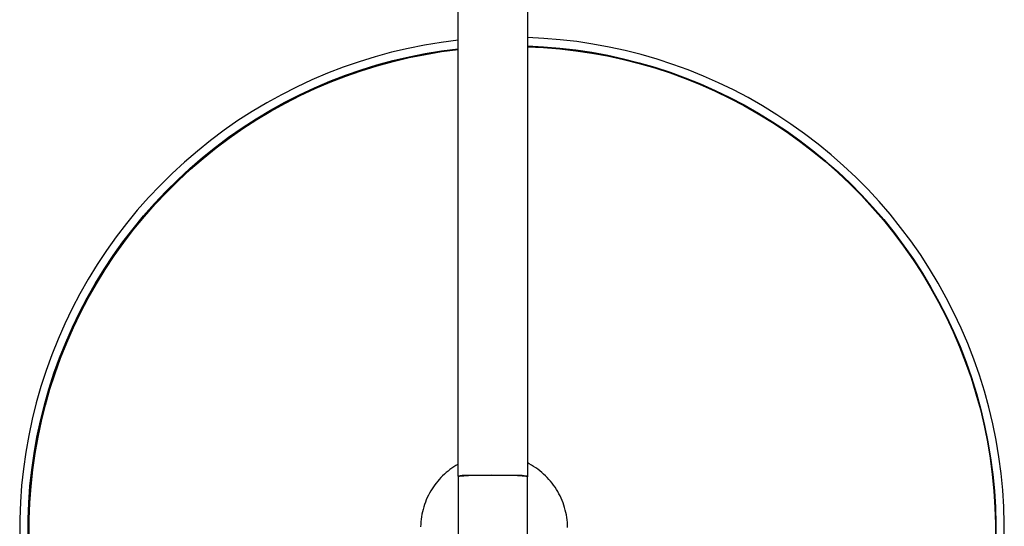
# Model space of a CAD drawing. Units: millimetres. Extents: x -1058 to 1037, y -1431 to 1703.
# Drawn here: x 516 to 871, y -1252 to -1070 of the extents above; entities that cross this region are included whole.
import ezdxf

# ---------------------------------------------------------------- set-up
doc = ezdxf.new("R2010")
doc.units = ezdxf.units.MM
doc.header["$MEASUREMENT"] = 0
doc.layers.add('Default', color=7, linetype='Continuous', true_color=0x000000)

msp = doc.modelspace()

# ---------------------------------------------------------------- linework, layer by layer
at = {"layer": 'Default', "color": 7, "true_color": 0xffffff}
for p, q in [((674.09, -1234), (674.09, -852.25)), ((699.09, -852.25), (699.09, -1234)), ((662.04, -1078.71), (656.06, -1079.89)), ((668.05, -1077.73), (662.04, -1078.71)), ((674.09, -1076.96), (668.05, -1077.73)), ((705.03, -1076.27), (699.09, -1075.98)), ((699.09, -1078.98), (704.92, -1079.27)), ((710.95, -1076.75), (705.03, -1076.27)), ((716.85, -1077.43), (710.95, -1076.75)), ((722.73, -1078.31), (716.85, -1077.43)), ((728.57, -1079.39), (722.73, -1078.31)), ((650.13, -1081.28), (644.26, -1082.87)), ((656.06, -1079.89), (650.13, -1081.28)), ((656.41, -1082.89), (662.27, -1081.72)), ((662.27, -1081.84), (656.41, -1083.01)), ((656.46, -1083.19), (662.3, -1082.02)), ((662.27, -1081.72), (668.17, -1080.75)), ((668.17, -1080.87), (662.27, -1081.84)), ((662.3, -1082.02), (668.18, -1081.05)), ((668.17, -1080.75), (674.09, -1079.98)), ((674.09, -1080.1), (668.17, -1080.87)), ((668.18, -1081.05), (674.09, -1080.28)), ((704.92, -1079.38), (699.09, -1079.1)), ((699.09, -1079.27), (704.92, -1079.55)), ((704.92, -1079.27), (710.73, -1079.74)), ((710.73, -1079.86), (704.92, -1079.38)), ((704.92, -1079.55), (710.73, -1080.02)), ((710.73, -1079.74), (716.53, -1080.42)), ((716.53, -1080.53), (710.73, -1079.86)), ((710.73, -1080.02), (716.52, -1080.69)), ((716.52, -1080.69), (722.29, -1081.55)), ((716.53, -1080.42), (722.3, -1081.28)), ((722.3, -1081.4), (716.53, -1080.53)), ((722.29, -1081.55), (728.02, -1082.61)), ((722.3, -1081.28), (728.04, -1082.34)), ((728.04, -1082.46), (722.3, -1081.4)), ((728.04, -1082.34), (733.74, -1083.59)), ((733.74, -1083.7), (728.04, -1082.46)), ((734.37, -1080.65), (728.57, -1079.39)), ((740.13, -1082.12), (734.37, -1080.65)), ((745.84, -1083.77), (740.13, -1082.12)), ((638.43, -1084.66), (632.68, -1086.65)), ((644.26, -1082.87), (638.43, -1084.66)), ((639.12, -1087.59), (644.83, -1085.83)), ((644.83, -1085.94), (639.12, -1087.71)), ((644.83, -1085.83), (650.59, -1084.26)), ((650.59, -1084.38), (644.83, -1085.94)), ((644.9, -1086.13), (650.65, -1084.57)), ((650.59, -1084.26), (656.41, -1082.89)), ((656.41, -1083.01), (650.59, -1084.38)), ((650.65, -1084.57), (656.46, -1083.19)), ((728.02, -1082.61), (733.72, -1083.85)), ((733.72, -1083.85), (739.37, -1085.29)), ((733.74, -1083.59), (739.39, -1085.02)), ((739.39, -1085.14), (733.74, -1083.7)), ((739.37, -1085.29), (744.97, -1086.91)), ((739.39, -1085.02), (744.99, -1086.65)), ((744.99, -1086.77), (739.39, -1085.14)), ((751.49, -1085.62), (745.84, -1083.77)), ((757.07, -1087.65), (751.49, -1085.62)), ((626.99, -1088.83), (621.39, -1091.21)), ((632.68, -1086.65), (626.99, -1088.83)), ((627.9, -1091.7), (633.47, -1089.55)), ((633.47, -1089.67), (627.9, -1091.82)), ((633.47, -1089.55), (639.12, -1087.59)), ((639.12, -1087.71), (633.47, -1089.67)), ((633.58, -1089.86), (639.21, -1087.9)), ((639.21, -1087.9), (644.9, -1086.13)), ((744.97, -1086.91), (750.52, -1088.72)), ((744.99, -1086.65), (750.54, -1088.46)), ((750.54, -1088.58), (744.99, -1086.77)), ((750.52, -1088.72), (756, -1090.72)), ((750.54, -1088.46), (756.02, -1090.46)), ((756.02, -1090.58), (750.54, -1088.58)), ((762.58, -1089.87), (757.07, -1087.65)), ((621.39, -1091.21), (615.87, -1093.78)), ((622.4, -1094.04), (627.9, -1091.7)), ((627.9, -1091.82), (622.4, -1094.16)), ((622.54, -1094.34), (628.02, -1092)), ((628.02, -1092), (633.58, -1089.86)), ((756, -1090.72), (761.41, -1092.89)), ((756.02, -1090.46), (761.43, -1092.64)), ((761.43, -1092.76), (756.02, -1090.58)), ((761.41, -1092.89), (766.74, -1095.25)), ((761.43, -1092.64), (766.77, -1095)), ((766.77, -1095.11), (761.43, -1092.76)), ((768.02, -1092.27), (762.58, -1089.87)), ((773.37, -1094.85), (768.02, -1092.27)), ((610.44, -1096.54), (605.1, -1099.48)), ((615.87, -1093.78), (610.44, -1096.54)), ((611.66, -1099.28), (616.99, -1096.57)), ((616.99, -1096.69), (611.66, -1099.4)), ((616.99, -1096.57), (622.4, -1094.04)), ((622.4, -1094.16), (616.99, -1096.69)), ((617.14, -1096.87), (622.54, -1094.34)), ((766.74, -1095.25), (771.99, -1097.79)), ((766.77, -1095), (772.02, -1097.53)), ((772.02, -1097.65), (766.77, -1095.11)), ((778.63, -1097.61), (773.37, -1094.85)), ((605.1, -1099.48), (599.87, -1102.6)), ((606.43, -1102.18), (611.66, -1099.28)), ((611.66, -1099.4), (606.43, -1102.29)), ((606.62, -1102.46), (611.83, -1099.58)), ((611.83, -1099.58), (617.14, -1096.87)), ((771.99, -1097.79), (777.16, -1100.49)), ((772.02, -1097.53), (777.19, -1100.24)), ((777.19, -1100.36), (772.02, -1097.65)), ((777.19, -1100.24), (782.37, -1103.18)), ((783.9, -1100.6), (778.63, -1097.61)), ((599.87, -1102.6), (594.76, -1105.9)), ((601.31, -1105.25), (606.43, -1102.18)), ((606.43, -1102.29), (601.31, -1105.36)), ((601.5, -1105.53), (606.62, -1102.46)), ((777.16, -1100.49), (782.33, -1103.43)), ((782.38, -1103.31), (777.19, -1100.36)), ((782.33, -1103.43), (787.39, -1106.54)), ((782.37, -1103.18), (787.44, -1106.3)), ((787.48, -1106.44), (782.38, -1103.31)), ((789.06, -1103.77), (783.9, -1100.6)), ((794.11, -1107.11), (789.06, -1103.77)), ((594.76, -1105.9), (589.76, -1109.38)), ((596.29, -1108.49), (601.31, -1105.25)), ((601.31, -1105.36), (596.29, -1108.61)), ((596.5, -1108.77), (601.5, -1105.53)), ((787.39, -1106.54), (792.35, -1109.82)), ((787.44, -1106.3), (792.41, -1109.59)), ((792.46, -1109.74), (787.48, -1106.44)), ((799.04, -1110.63), (794.11, -1107.11)), ((589.76, -1109.38), (584.88, -1113.02)), ((591.39, -1111.9), (596.29, -1108.49)), ((596.29, -1108.61), (591.39, -1112.02)), ((591.61, -1112.17), (596.5, -1108.77)), ((792.35, -1109.82), (797.19, -1113.27)), ((792.41, -1109.59), (797.26, -1113.04)), ((797.32, -1113.21), (792.46, -1109.74)), ((803.85, -1114.31), (799.04, -1110.63)), ((584.88, -1113.02), (580.12, -1116.83)), ((586.6, -1115.48), (591.39, -1111.9)), ((591.39, -1112.02), (586.6, -1115.6)), ((586.84, -1115.74), (591.61, -1112.17)), ((797.19, -1113.27), (801.91, -1116.89)), ((797.26, -1113.04), (801.99, -1116.66)), ((802.06, -1116.84), (797.32, -1113.21)), ((808.54, -1118.15), (803.85, -1114.31)), ((580.12, -1116.83), (575.51, -1120.8)), ((581.94, -1119.22), (586.6, -1115.48)), ((586.6, -1115.6), (581.94, -1119.34)), ((582.19, -1119.48), (586.84, -1115.74)), ((801.91, -1116.89), (806.51, -1120.66)), ((801.99, -1116.66), (806.59, -1120.44)), ((806.68, -1120.63), (802.06, -1116.84)), ((575.51, -1120.8), (571.03, -1124.93)), ((577.41, -1123.12), (581.94, -1119.22)), ((581.94, -1119.34), (577.41, -1123.24)), ((577.67, -1123.37), (582.19, -1119.48)), ((806.51, -1120.66), (810.97, -1124.58)), ((806.59, -1120.44), (811.06, -1124.37)), ((811.16, -1124.58), (806.68, -1120.63)), ((813.08, -1122.16), (808.54, -1118.15)), ((571.03, -1124.93), (566.69, -1129.21)), ((573.02, -1127.17), (577.41, -1123.12)), ((577.41, -1123.24), (573.02, -1127.29)), ((573.29, -1127.41), (577.67, -1123.37)), ((810.97, -1124.58), (815.3, -1128.66)), ((811.06, -1124.37), (815.4, -1128.46)), ((815.5, -1128.68), (811.16, -1124.58)), ((817.49, -1126.31), (813.08, -1122.16)), ((568.77, -1131.37), (573.02, -1127.17)), ((573.02, -1127.29), (568.77, -1131.49)), ((569.06, -1131.6), (573.29, -1127.41)), ((815.3, -1128.66), (819.48, -1132.88)), ((815.4, -1128.46), (819.59, -1132.69)), ((819.7, -1132.93), (815.5, -1128.68)), ((821.76, -1130.61), (817.49, -1126.31)), ((566.69, -1129.21), (562.51, -1133.63)), ((564.67, -1135.71), (568.77, -1131.37)), ((568.77, -1131.49), (564.67, -1135.83)), ((564.96, -1135.93), (569.06, -1131.6)), ((825.87, -1135.06), (821.76, -1130.61)), ((562.51, -1133.63), (558.47, -1138.19)), ((560.71, -1140.19), (564.67, -1135.71)), ((819.48, -1132.88), (823.52, -1137.25)), ((819.59, -1132.69), (823.63, -1137.06)), ((823.76, -1137.32), (819.7, -1132.93)), ((829.83, -1139.64), (825.87, -1135.06)), ((558.47, -1138.19), (554.6, -1142.89)), ((564.67, -1135.83), (560.71, -1140.31)), ((561.02, -1140.4), (564.96, -1135.93)), ((823.52, -1137.25), (827.41, -1141.75)), ((823.63, -1137.06), (827.53, -1141.56)), ((827.66, -1141.84), (823.76, -1137.32)), ((554.6, -1142.89), (550.89, -1147.72)), ((556.92, -1144.81), (560.71, -1140.19)), ((560.71, -1140.31), (556.92, -1144.93)), ((557.23, -1145), (561.02, -1140.4)), ((827.41, -1141.75), (831.14, -1146.37)), ((827.53, -1141.56), (831.26, -1146.2)), ((831.4, -1146.5), (827.66, -1141.84)), ((833.63, -1144.36), (829.83, -1139.64)), ((553.28, -1149.55), (556.92, -1144.81)), ((556.92, -1144.93), (553.28, -1149.67)), ((553.6, -1149.73), (557.23, -1145)), ((831.14, -1146.37), (834.71, -1151.13)), ((831.26, -1146.2), (834.84, -1150.96)), ((837.27, -1149.2), (833.63, -1144.36)), ((550.89, -1147.72), (547.35, -1152.68)), ((549.8, -1154.41), (553.28, -1149.55)), ((553.28, -1149.67), (549.8, -1154.53)), ((550.14, -1154.58), (553.6, -1149.73)), ((834.98, -1151.28), (831.4, -1146.5)), ((840.74, -1154.16), (837.27, -1149.2)), ((547.35, -1152.68), (543.98, -1157.75)), ((834.71, -1151.13), (838.12, -1156)), ((834.84, -1150.96), (838.25, -1155.84)), ((838.4, -1156.18), (834.98, -1151.28)), ((546.5, -1159.39), (549.8, -1154.41)), ((549.8, -1154.53), (546.5, -1159.51)), ((546.84, -1159.55), (550.14, -1154.58)), ((838.12, -1156), (841.36, -1160.99)), ((838.25, -1155.84), (841.5, -1160.83)), ((841.65, -1161.2), (838.4, -1156.18)), ((844.04, -1159.24), (840.74, -1154.16)), ((543.98, -1157.75), (540.79, -1162.94)), ((543.37, -1164.48), (546.5, -1159.39)), ((546.5, -1159.51), (543.37, -1164.59)), ((543.72, -1164.63), (546.84, -1159.55)), ((847.17, -1164.43), (844.04, -1159.24)), ((540.79, -1162.94), (537.78, -1168.23)), ((841.36, -1160.99), (844.42, -1166.08)), ((841.5, -1160.83), (844.57, -1165.94)), ((844.72, -1166.32), (841.65, -1161.2)), ((540.41, -1169.67), (543.37, -1164.48)), ((543.37, -1164.59), (540.41, -1169.79)), ((540.77, -1169.81), (543.72, -1164.63)), ((844.42, -1166.08), (847.31, -1171.27)), ((844.57, -1165.94), (847.46, -1171.14)), ((847.61, -1171.55), (844.72, -1166.32)), ((850.11, -1169.73), (847.17, -1164.43)), ((537.78, -1168.23), (534.96, -1173.6)), ((537.64, -1174.94), (540.41, -1169.67)), ((540.41, -1169.79), (537.76, -1174.83)), ((538.01, -1175.07), (540.77, -1169.81)), ((540.41, -1169.67), (540.41, -1169.79)), ((540.41, -1169.79), (540.7, -1169.94)), ((847.31, -1171.27), (850.02, -1176.57)), ((847.46, -1171.14), (850.18, -1176.44)), ((852.87, -1175.12), (850.11, -1169.73)), ((534.96, -1173.6), (532.33, -1179.05)), ((537.76, -1174.83), (535.28, -1179.95)), ((850.33, -1176.87), (847.61, -1171.55)), ((535.06, -1180.31), (537.64, -1174.94)), ((535.43, -1180.43), (538.01, -1175.07)), ((850.02, -1176.57), (852.55, -1181.95)), ((850.18, -1176.44), (852.71, -1181.83)), ((852.86, -1182.28), (850.33, -1176.87)), ((855.45, -1180.6), (852.87, -1175.12)), ((532.33, -1179.05), (529.89, -1184.6)), ((532.66, -1185.76), (535.06, -1180.31)), ((535.28, -1179.95), (532.96, -1185.15)), ((533.03, -1185.87), (535.43, -1180.43)), ((852.55, -1181.95), (854.9, -1187.41)), ((852.71, -1181.83), (855.06, -1187.3)), ((857.84, -1186.17), (855.45, -1180.6)), ((529.89, -1184.6), (527.64, -1190.22)), ((532.96, -1185.15), (530.82, -1190.43)), ((855.2, -1187.78), (852.86, -1182.28)), ((530.45, -1191.29), (532.66, -1185.76)), ((530.82, -1191.39), (533.03, -1185.87)), ((854.9, -1187.41), (857.05, -1192.95)), ((855.06, -1187.3), (857.22, -1192.85)), ((857.35, -1193.35), (855.2, -1187.78)), ((860.03, -1191.81), (857.84, -1186.17)), ((527.64, -1190.22), (525.58, -1195.92)), ((528.43, -1196.89), (530.45, -1191.29)), ((528.8, -1196.98), (530.82, -1191.39)), ((530.82, -1190.43), (528.85, -1195.77)), ((862.04, -1197.53), (860.03, -1191.81)), ((525.58, -1195.92), (523.72, -1201.68)), ((528.85, -1195.77), (527.06, -1201.18)), ((857.05, -1192.95), (859.02, -1198.56)), ((857.22, -1192.85), (859.19, -1198.47)), ((859.31, -1198.99), (857.35, -1193.35)), ((526.6, -1202.56), (528.43, -1196.89)), ((526.98, -1202.64), (528.8, -1196.98)), ((859.02, -1198.56), (860.79, -1204.24)), ((859.19, -1198.47), (860.96, -1204.16)), ((861.08, -1204.7), (859.31, -1198.99)), ((863.84, -1203.31), (862.04, -1197.53)), ((523.72, -1201.68), (522.06, -1207.51)), ((524.96, -1208.28), (526.6, -1202.56)), ((525.35, -1208.35), (526.98, -1202.64)), ((527.06, -1201.18), (525.44, -1206.64)), ((525.44, -1206.64), (524, -1212.15)), ((860.79, -1204.24), (862.37, -1209.97)), ((860.96, -1204.16), (862.54, -1209.9)), ((862.65, -1210.46), (861.08, -1204.7)), ((865.45, -1209.15), (863.84, -1203.31)), ((522.06, -1207.51), (520.6, -1213.39)), ((523.52, -1214.06), (524.96, -1208.28)), ((523.91, -1214.12), (525.35, -1208.35)), ((862.37, -1209.97), (863.75, -1215.75)), ((862.54, -1209.9), (863.92, -1215.69)), ((866.85, -1215.05), (865.45, -1209.15)), ((520.6, -1213.39), (519.34, -1219.31)), ((524, -1212.15), (522.74, -1217.7)), ((864.02, -1216.28), (862.65, -1210.46)), ((522.28, -1219.88), (523.52, -1214.06)), ((522.67, -1219.94), (523.91, -1214.12)), ((863.75, -1215.75), (864.93, -1221.58)), ((863.92, -1215.69), (865.11, -1221.53)), ((865.2, -1222.14), (864.02, -1216.28)), ((868.06, -1220.98), (866.85, -1215.05)), ((519.34, -1219.31), (518.28, -1225.27)), ((521.24, -1225.75), (522.28, -1219.88)), ((521.63, -1225.79), (522.67, -1219.94)), ((522.74, -1217.7), (521.67, -1223.29)), ((869.06, -1226.96), (868.06, -1220.98)), ((521.67, -1223.29), (520.78, -1228.92)), ((864.93, -1221.58), (865.91, -1227.44)), ((865.11, -1221.53), (866.09, -1227.4)), ((866.17, -1228.03), (865.2, -1222.14)), ((518.28, -1225.27), (517.42, -1231.27)), ((520.4, -1231.64), (521.24, -1225.75)), ((520.79, -1231.68), (521.63, -1225.79)), ((865.91, -1227.44), (866.69, -1233.34)), ((866.09, -1227.4), (866.87, -1233.3)), ((866.94, -1233.96), (866.17, -1228.03)), ((869.86, -1232.96), (869.06, -1226.96)), ((517.42, -1231.27), (516.77, -1237.29)), ((519.76, -1237.56), (520.4, -1231.64)), ((520.78, -1228.92), (520.07, -1234.57)), ((671.18, -1231.56), (670.49, -1232.1)), ((671.88, -1231.05), (671.18, -1231.56)), ((672.6, -1230.57), (671.88, -1231.05)), ((673.34, -1230.1), (672.6, -1230.57)), ((674.09, -1229.66), (673.34, -1230.1)), ((699.78, -1229.51), (699.09, -1229.14)), ((700.57, -1229.95), (699.78, -1229.51)), ((701.34, -1230.43), (700.57, -1229.95)), ((702.09, -1230.93), (701.34, -1230.43)), ((702.83, -1231.45), (702.09, -1230.93)), ((703.55, -1232), (702.83, -1231.45)), ((520.07, -1234.57), (519.55, -1240.24)), ((520.16, -1237.59), (520.79, -1231.68)), ((667.33, -1235.09), (666.76, -1235.74)), ((667.92, -1234.45), (667.33, -1235.09)), ((668.53, -1233.83), (667.92, -1234.45)), ((669.17, -1233.23), (668.53, -1233.83)), ((669.82, -1232.65), (669.17, -1233.23)), ((670.49, -1232.1), (669.82, -1232.65)), ((674.47, -1233.92), (674.09, -1234)), ((674.09, -1234), (674.17, -1234.14)), ((674.18, -1234.12), (674.17, -1234.12)), ((674.17, -1234.12), (674.17, -1234.13)), ((674.17, -1234.13), (674.17, -1234.13)), ((674.17, -1234.13), (674.17, -1234.13)), ((674.17, -1234.13), (674.17, -1234.13)), ((674.17, -1234.13), (674.17, -1234.14)), ((674.17, -1234.14), (674.17, -1267.04)), ((674.17, -1234.14), (674.17, -1234.14)), ((674.19, -1234.11), (674.18, -1234.11)), ((674.18, -1234.11), (674.18, -1234.12)), ((674.18, -1234.12), (674.18, -1234.12)), ((674.18, -1234.12), (674.18, -1234.12)), ((674.2, -1234.11), (674.19, -1234.11)), ((674.19, -1234.11), (674.19, -1234.11)), ((674.21, -1234.1), (674.2, -1234.1)), ((674.2, -1234.1), (674.2, -1234.11)), ((674.22, -1234.09), (674.21, -1234.1)), ((674.21, -1234.1), (674.21, -1234.1)), ((674.23, -1234.09), (674.22, -1234.09)), ((674.24, -1234.09), (674.23, -1234.09)), ((674.25, -1234.08), (674.24, -1234.09)), ((674.27, -1234.08), (674.25, -1234.08)), ((674.29, -1234.07), (674.27, -1234.08)), ((674.31, -1234.07), (674.29, -1234.07)), ((674.33, -1234.06), (674.31, -1234.07)), ((674.38, -1234.05), (674.33, -1234.06)), ((674.44, -1234.04), (674.38, -1234.05)), ((674.51, -1234.03), (674.44, -1234.04)), ((674.85, -1233.86), (674.47, -1233.92)), ((674.66, -1234.01), (674.51, -1234.03)), ((675.06, -1233.97), (674.66, -1234.01)), ((675.23, -1233.8), (674.85, -1233.86)), ((675.58, -1233.93), (675.06, -1233.97)), ((675.62, -1233.76), (675.23, -1233.8)), ((676.23, -1233.89), (675.58, -1233.93)), ((676, -1233.73), (675.62, -1233.76)), ((676.39, -1233.71), (676, -1233.73)), ((677.86, -1233.82), (676.23, -1233.89)), ((676.78, -1233.71), (676.39, -1233.71)), ((677.16, -1233.71), (676.78, -1233.71)), ((685.98, -1233.57), (677.16, -1233.71)), ((682.1, -1233.72), (677.86, -1233.82)), ((686.71, -1233.68), (682.1, -1233.72)), ((694.8, -1233.67), (685.98, -1233.57)), ((691.3, -1233.72), (686.71, -1233.68)), ((695.53, -1233.82), (691.3, -1233.72)), ((695.41, -1233.66), (694.8, -1233.67)), ((696.03, -1233.67), (695.41, -1233.66)), ((697.15, -1233.89), (695.53, -1233.82)), ((696.65, -1233.69), (696.03, -1233.67)), ((697.26, -1233.74), (696.65, -1233.69)), ((697.78, -1233.93), (697.15, -1233.89)), ((697.87, -1233.81), (697.26, -1233.74)), ((698.3, -1233.97), (697.78, -1233.93)), ((698.48, -1233.89), (697.87, -1233.81)), ((698.7, -1234.01), (698.3, -1233.97)), ((699.09, -1234), (698.48, -1233.89)), ((698.85, -1234.03), (698.7, -1234.01)), ((698.91, -1234.04), (698.85, -1234.03)), ((698.97, -1234.05), (698.91, -1234.04)), ((699.02, -1234.07), (698.97, -1234.05)), ((699.04, -1234.07), (699.02, -1234.07)), ((699.06, -1234.08), (699.04, -1234.07)), ((699.08, -1234.08), (699.06, -1234.08)), ((699.1, -1234.09), (699.08, -1234.08)), ((699.09, -1234), (699.17, -1234.13)), ((699.11, -1234.09), (699.1, -1234.09)), ((699.12, -1234.09), (699.11, -1234.09)), ((699.13, -1234.1), (699.12, -1234.09)), ((699.14, -1234.1), (699.13, -1234.1)), ((699.13, -1234.1), (699.13, -1234.1)), ((699.15, -1234.1), (699.14, -1234.1)), ((699.15, -1234.11), (699.15, -1234.1)), ((699.16, -1234.11), (699.15, -1234.11)), ((699.15, -1234.11), (699.15, -1234.11)), ((699.17, -1234.12), (699.16, -1234.11)), ((699.16, -1234.11), (699.16, -1234.11)), ((699.18, -1234.13), (699.17, -1234.12)), ((699.17, -1234.12), (699.17, -1234.12)), ((699.17, -1234.12), (699.17, -1234.12)), ((699.17, -1234.12), (699.17, -1234.12)), ((699.18, -1234.14), (699.18, -1234.13)), ((699.18, -1234.13), (699.18, -1234.13)), ((699.18, -1234.13), (699.18, -1234.13)), ((699.18, -1234.13), (699.18, -1234.13)), ((699.18, -1267.04), (699.18, -1234.14)), ((704.25, -1232.57), (703.55, -1232)), ((704.93, -1233.17), (704.25, -1232.57)), ((705.58, -1233.79), (704.93, -1233.17)), ((706.22, -1234.43), (705.58, -1233.79)), ((706.84, -1235.1), (706.22, -1234.43)), ((707.43, -1235.78), (706.84, -1235.1)), ((866.69, -1233.34), (867.27, -1239.25)), ((866.87, -1233.3), (867.45, -1239.23)), ((867.5, -1239.9), (866.94, -1233.96)), ((870.45, -1238.99), (869.86, -1232.96)), ((516.77, -1237.29), (516.33, -1243.34)), ((519.33, -1243.5), (519.76, -1237.56)), ((519.72, -1243.52), (520.16, -1237.59)), ((664.71, -1238.55), (664.25, -1239.29)), ((665.19, -1237.83), (664.71, -1238.55)), ((665.69, -1237.11), (665.19, -1237.83)), ((666.21, -1236.42), (665.69, -1237.11)), ((666.76, -1235.74), (666.21, -1236.42)), ((707.99, -1236.49), (707.43, -1235.78)), ((708.54, -1237.21), (707.99, -1236.49)), ((709.06, -1237.95), (708.54, -1237.21)), ((709.55, -1238.71), (709.06, -1237.95)), ((710.02, -1239.48), (709.55, -1238.71)), ((519.55, -1240.24), (519.21, -1245.92)), ((663.01, -1241.67), (662.64, -1242.5)), ((663.4, -1240.85), (663.01, -1241.67)), ((663.82, -1240.05), (663.4, -1240.85)), ((664.25, -1239.29), (663.82, -1240.05)), ((710.46, -1240.28), (710.02, -1239.48)), ((710.87, -1241.08), (710.46, -1240.28)), ((711.25, -1241.9), (710.87, -1241.08)), ((711.61, -1242.73), (711.25, -1241.9)), ((867.27, -1239.25), (867.65, -1245.19)), ((867.45, -1239.23), (867.83, -1245.17)), ((867.86, -1245.87), (867.5, -1239.9)), ((870.83, -1245.04), (870.45, -1238.99)), ((516.33, -1243.34), (516.09, -1249.39)), ((519.1, -1249.45), (519.33, -1243.5)), ((519.49, -1249.46), (519.72, -1243.52)), ((661.72, -1245.05), (661.48, -1245.92)), ((662, -1244.19), (661.72, -1245.05)), ((662.31, -1243.33), (662, -1244.19)), ((662.64, -1242.5), (662.31, -1243.33)), ((711.94, -1243.57), (711.61, -1242.73)), ((712.24, -1244.43), (711.94, -1243.57)), ((712.51, -1245.29), (712.24, -1244.43)), ((712.74, -1246.16), (712.51, -1245.29)), ((867.65, -1245.19), (867.82, -1251.13)), ((867.83, -1245.17), (868.01, -1251.13)), ((871.01, -1251.09), (870.83, -1245.04)), ((516.09, -1249.39), (516.07, -1255.45)), ((519.21, -1245.92), (519.06, -1251.62)), ((660.91, -1248.57), (660.78, -1249.46)), ((661.07, -1247.68), (660.91, -1248.57)), ((661.26, -1246.79), (661.07, -1247.68)), ((661.48, -1245.92), (661.26, -1246.79)), ((712.95, -1247.04), (712.74, -1246.16)), ((713.13, -1247.93), (712.95, -1247.04)), ((713.28, -1248.82), (713.13, -1247.93)), ((713.4, -1249.72), (713.28, -1248.82)), ((868.02, -1251.84), (867.86, -1245.87)), ((519.07, -1255.41), (519.1, -1249.45)), ((519.46, -1255.4), (519.49, -1249.46)), ((660.62, -1251.27), (660.58, -1252.17)), ((660.69, -1250.36), (660.62, -1251.27)), ((660.78, -1249.46), (660.69, -1250.36)), ((713.49, -1250.62), (713.4, -1249.72)), ((713.55, -1251.52), (713.49, -1250.62)), ((713.58, -1252.42), (713.55, -1251.52)), ((867.82, -1251.13), (867.79, -1257.07)), ((868.01, -1251.13), (867.98, -1257.08)), ((870.98, -1257.15), (871.01, -1251.09))]:
    msp.add_line(p, q, dxfattribs=at)

doc.saveas('drawing.dxf')
